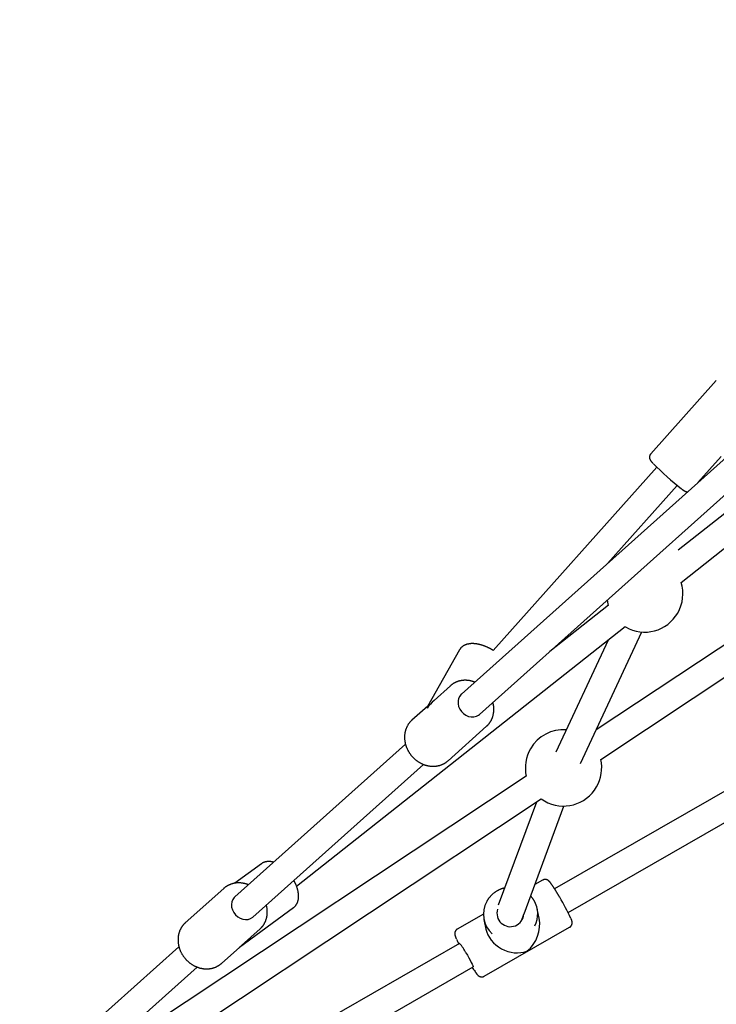
# Model space of a CAD drawing. Extents: x -6 to 6.1, y -4.2 to 4.8.
# Drawn here: x 1.9 to 2.3, y -0.4 to 0.2 of the extents above; entities that cross this region are included whole.
import ezdxf

# ---------------------------------------------------------------- set-up
doc = ezdxf.new("R2010")
doc.units = 0
doc.linetypes.add('DASHED', pattern=[0.01905, 0.0127, -0.00635])
for name, color, linetype in [('EN1176IMPACTAREA', 7, 'Continuous'), ('LAYER01', 7, 'Continuous'), ('LAYER05', 7, 'Continuous')]:
    doc.layers.add(name, color=color, linetype=linetype)

msp = doc.modelspace()

# ---------------------------------------------------------------- linework, layer by layer
at = {"layer": 'EN1176IMPACTAREA', "color": 54, "linetype": 'Continuous'}
msp.add_lwpolyline([(0.17501, 4.60857), (0.53787, 4.60857, -0.068564), (1.01651, 4.54262, -0.265768), (2.48908, 3.58328), (3.04179, 3.16352, -0.507022), (5.1292, 1.88667, -0.162352), (5.38756, 0.97342, -0.563809), (4.10373, -1.24934, -0.140087), (3.31406, -1.48592), (2.69275, -1.84225, -0.93054), (0.19428, -0.04217, -0.053549)], format="xyb", dxfattribs=at)
at = {"layer": 'LAYER01', "color": 7, "linetype": 'Continuous'}
for p, q in [((2.55536, 0.0388), (2.30276, -0.16058)), ((2.30457, -0.17954), (2.56527, 0.02624)), ((2.45743, 0.00703), (2.17509, -0.24533)), ((2.18575, -0.25726), (2.4681, -0.00489)), ((2.60916, -0.03137), (2.25455, -0.26634)), ((2.25722, -0.28376), (2.61799, -0.04471)), ((2.3253, -0.06061), (2.28669, -0.10381)), ((2.31446, -0.12076), (2.32812, -0.10547)), ((2.29033, -0.11174), (2.19391, -0.21964)), ((2.65981, -0.11352), (2.23001, -0.36002)), ((2.23796, -0.3739), (2.66777, -0.1274)), ((2.26116, -0.1684), (2.30226, -0.1224)), ((2.26168, -0.19301), (2.22711, -0.22029)), ((2.07796, -0.35841), (2.27159, -0.20557)), ((2.24526, -0.28623), (2.28145, -0.20873)), ((2.27155, -0.2056), (2.27185, -0.20577)), ((2.26158, -0.21347), (2.23076, -0.27946)), ((2.17394, -0.21928), (2.15512, -0.25259)), ((2.16859, -0.24041), (2.15897, -0.249)), ((2.16859, -0.24041), (2.1687, -0.24031)), ((2.15527, -0.25232), (2.14589, -0.2607)), ((2.16721, -0.28456), (2.18991, -0.26427)), ((2.19006, -0.26413), (2.18991, -0.26427)), ((2.14213, -0.27478), (2.04161, -0.36464)), ((2.05227, -0.37657), (2.15282, -0.28669)), ((2.21333, -0.29365), (1.94927, -0.46863)), ((1.91528, -0.51034), (2.22217, -0.30699)), ((2.22216, -0.307), (2.22402, -0.30819)), ((2.21928, -0.30891), (2.19683, -0.36963)), ((2.21201, -0.37473), (2.23549, -0.31121)), ((2.05726, -0.34521), (2.0416, -0.35669)), ((2.22292, -0.35486), (2.21839, -0.35745)), ((2.0351, -0.35972), (2.0124, -0.38001)), ((2.03492, -0.35988), (2.0351, -0.35972)), ((2.04443, -0.39429), (2.07618, -0.37102)), ((2.18808, -0.37484), (2.17268, -0.38367)), ((2.21047, -0.37888), (2.21193, -0.37494)), ((2.22089, -0.37726), (2.21974, -0.37167)), ((2.18839, -0.37809), (2.18954, -0.38369)), ((2.1886, -0.41143), (2.23884, -0.38262)), ((2.04559, -0.39326), (2.05643, -0.38358)), ((2.17407, -0.3921), (1.78569, -0.61484)), ((2.00868, -0.39407), (1.87667, -0.51206)), ((2.03373, -0.40387), (2.0445, -0.39424)), ((1.77586, -0.63892), (2.18203, -0.40598)), ((1.88733, -0.52399), (2.01932, -0.40602))]:
    msp.add_line(p, q, dxfattribs=at)
for points in [[(2.28672, -0.10383), (2.28666, -0.10389), (2.28661, -0.10395), (2.28655, -0.10401), (2.2865, -0.10407), (2.28645, -0.10413), (2.2864, -0.10419), (2.28635, -0.10426), (2.28631, -0.10433), (2.28626, -0.10441), (2.28622, -0.10448), (2.28619, -0.10456), (2.28615, -0.10465), (2.28612, -0.10473), (2.28609, -0.10482), (2.28606, -0.10491), (2.28603, -0.105), (2.28601, -0.10509), (2.28599, -0.10518), (2.28597, -0.10528), (2.28596, -0.10537), (2.28595, -0.10546), (2.28594, -0.10555), (2.28593, -0.10564), (2.28592, -0.10574), (2.28592, -0.10582), (2.28592, -0.10591), (2.28593, -0.106), (2.28593, -0.10608), (2.28594, -0.10616), (2.28595, -0.10624), (2.28596, -0.10632), (2.28597, -0.1064), (2.28599, -0.10648), (2.28601, -0.10655), (2.28602, -0.10662), (2.28604, -0.10669), (2.28606, -0.10676), (2.28608, -0.10682), (2.28611, -0.10689), (2.28613, -0.10695), (2.28615, -0.10701), (2.28618, -0.10707), (2.2862, -0.10712), (2.28623, -0.10718), (2.28625, -0.10723), (2.28628, -0.10728), (2.2863, -0.10734), (2.28633, -0.10738), (2.28636, -0.10743), (2.28638, -0.10748), (2.28641, -0.10753), (2.28644, -0.10758), (2.28647, -0.10762), (2.2865, -0.10767), (2.28653, -0.10772), (2.28656, -0.10776), (2.2866, -0.10781), (2.28663, -0.10786), (2.28667, -0.10791), (2.28671, -0.10796), (2.28675, -0.10802), (2.28679, -0.10807), (2.28684, -0.10813), (2.28688, -0.10819), (2.28693, -0.10824), (2.28698, -0.10831), (2.28703, -0.10837), (2.28709, -0.10844), (2.28715, -0.1085), (2.28721, -0.10858), (2.28728, -0.10865), (2.28735, -0.10873), (2.28742, -0.10881), (2.2875, -0.1089), (2.28759, -0.10899), (2.28767, -0.10908), (2.28776, -0.10918), (2.28785, -0.10927), (2.28794, -0.10937), (2.28803, -0.10947)], [(2.30498, -0.12458), (2.30502, -0.12461), (2.30507, -0.12465), (2.30511, -0.12468), (2.30516, -0.12472), (2.30521, -0.12476), (2.30526, -0.12479), (2.30531, -0.12483), (2.30537, -0.12487), (2.30542, -0.12492), (2.30548, -0.12496), (2.30555, -0.125), (2.30561, -0.12505), (2.30568, -0.1251), (2.30575, -0.12514), (2.30582, -0.12519), (2.30589, -0.12524), (2.30596, -0.12529), (2.30603, -0.12533), (2.3061, -0.12538), (2.30617, -0.12543), (2.30624, -0.12547), (2.30631, -0.12552), (2.30638, -0.12556), (2.30645, -0.1256), (2.30653, -0.12564), (2.3066, -0.12568), (2.30667, -0.12572), (2.30674, -0.12575), (2.30681, -0.12579), (2.30688, -0.12582), (2.30695, -0.12585), (2.30702, -0.12588), (2.30709, -0.12591), (2.30715, -0.12593), (2.30722, -0.12595), (2.30728, -0.12598), (2.30735, -0.126), (2.30741, -0.12602), (2.30747, -0.12604), (2.30754, -0.12605), (2.3076, -0.12607), (2.30766, -0.12608), (2.30773, -0.1261), (2.30779, -0.12611), (2.30785, -0.12612), (2.30791, -0.12613), (2.30797, -0.12613), (2.30803, -0.12614), (2.30809, -0.12614), (2.30814, -0.12614), (2.3082, -0.12614), (2.30825, -0.12614), (2.30831, -0.12613), (2.30836, -0.12613), (2.30841, -0.12612), (2.30847, -0.12611)], [(2.26092, -0.19007), (2.26137, -0.19211), (2.26164, -0.19304)], [(2.19391, -0.21964), (2.19381, -0.21958), (2.19371, -0.21951), (2.19361, -0.21945), (2.1935, -0.21938), (2.19339, -0.21931), (2.19328, -0.21924), (2.19316, -0.21916), (2.19302, -0.21909), (2.19288, -0.219), (2.19273, -0.21892), (2.19257, -0.21883), (2.1924, -0.21873), (2.19223, -0.21863), (2.19204, -0.21853), (2.19184, -0.21843), (2.19163, -0.21832), (2.19141, -0.21821), (2.19119, -0.2181), (2.19096, -0.21799), (2.19072, -0.21787), (2.19047, -0.21776), (2.19022, -0.21765), (2.18997, -0.21753), (2.18972, -0.21743), (2.18947, -0.21732), (2.18921, -0.21721), (2.18896, -0.21711), (2.1887, -0.21702), (2.18844, -0.21692), (2.18819, -0.21683), (2.18793, -0.21674), (2.18768, -0.21665), (2.18742, -0.21657), (2.18716, -0.21649), (2.18691, -0.21641), (2.18665, -0.21634), (2.1864, -0.21627), (2.18614, -0.2162), (2.18588, -0.21614), (2.18563, -0.21608), (2.18537, -0.21602), (2.18512, -0.21596), (2.18487, -0.21591), (2.18461, -0.21587), (2.18436, -0.21582), (2.18411, -0.21578), (2.18386, -0.21574), (2.18361, -0.21571), (2.18336, -0.21568), (2.18311, -0.21566), (2.18286, -0.21563), (2.18261, -0.21561), (2.18237, -0.2156), (2.18213, -0.21559), (2.18188, -0.21558), (2.18164, -0.21558), (2.18141, -0.21558), (2.18117, -0.21558), (2.18094, -0.21559), (2.18071, -0.2156), (2.18049, -0.21562), (2.18026, -0.21564), (2.18004, -0.21566), (2.17982, -0.21569), (2.17961, -0.21572), (2.17939, -0.21576), (2.17919, -0.2158), (2.17898, -0.21584), (2.17878, -0.21589), (2.17858, -0.21594), (2.17838, -0.21599), (2.17819, -0.21604), (2.178, -0.2161), (2.17782, -0.21617), (2.17763, -0.21623), (2.17745, -0.2163), (2.17728, -0.21637), (2.17711, -0.21645), (2.17694, -0.21653), (2.17678, -0.21661), (2.17661, -0.2167), (2.17646, -0.21679), (2.1763, -0.21688), (2.17615, -0.21697), (2.176, -0.21707), (2.17586, -0.21717), (2.17572, -0.21727), (2.17558, -0.21737), (2.17545, -0.21748), (2.17532, -0.21759), (2.17519, -0.2177), (2.17507, -0.21781), (2.17495, -0.21793), (2.17484, -0.21804), (2.17473, -0.21816), (2.17463, -0.21828), (2.17453, -0.21841), (2.17444, -0.21853), (2.17435, -0.21866), (2.17427, -0.21879), (2.17419, -0.21892), (2.17411, -0.21905), (2.17403, -0.21918), (2.17395, -0.21931)], [(2.18298, -0.23827), (2.18276, -0.23819), (2.18254, -0.23811), (2.18231, -0.23802), (2.18208, -0.23794), (2.18186, -0.23787), (2.18163, -0.23779), (2.18139, -0.23772), (2.18116, -0.23765), (2.18092, -0.23759), (2.18068, -0.23753), (2.18044, -0.23748), (2.18019, -0.23743), (2.17994, -0.23738), (2.17969, -0.23734), (2.17943, -0.23731), (2.17918, -0.23727), (2.17892, -0.23725), (2.17866, -0.23722), (2.17839, -0.2372), (2.17813, -0.23718), (2.17787, -0.23717), (2.1776, -0.23716), (2.17734, -0.23716), (2.17707, -0.23716), (2.17681, -0.23717), (2.17655, -0.23718), (2.17628, -0.2372), (2.17602, -0.23722), (2.17576, -0.23725), (2.1755, -0.23728), (2.17525, -0.23732), (2.17499, -0.23736), (2.17473, -0.23741), (2.17448, -0.23746), (2.17423, -0.23751), (2.17398, -0.23757), (2.17373, -0.23764), (2.17348, -0.23771), (2.17324, -0.23778), (2.17299, -0.23786), (2.17275, -0.23794), (2.17252, -0.23803), (2.17228, -0.23812), (2.17205, -0.23822), (2.17183, -0.23832), (2.17161, -0.23842), (2.17139, -0.23852), (2.17118, -0.23862), (2.17098, -0.23873), (2.17078, -0.23883), (2.1706, -0.23893), (2.17042, -0.23904), (2.17024, -0.23915), (2.17007, -0.23925), (2.16991, -0.23936), (2.16976, -0.23947), (2.16962, -0.23957), (2.16948, -0.23968), (2.16935, -0.23979), (2.16922, -0.2399), (2.1691, -0.24), (2.16897, -0.24011), (2.16886, -0.24022), (2.16874, -0.24033)], [(2.17509, -0.24533), (2.17504, -0.24537), (2.17409, -0.2465), (2.17343, -0.24785), (2.1731, -0.24936), (2.17311, -0.25097), (2.17346, -0.25258), (2.17414, -0.25414), (2.17512, -0.25556), (2.17634, -0.25679), (2.17775, -0.25775), (2.17929, -0.25842), (2.18088, -0.25875), (2.18245, -0.25873), (2.18392, -0.25837), (2.18523, -0.25767), (2.18575, -0.25726)], [(2.19006, -0.26411), (2.19014, -0.26404), (2.19022, -0.26398), (2.1903, -0.26391), (2.19039, -0.26384), (2.19047, -0.26376), (2.19056, -0.26368), (2.19065, -0.26359), (2.19074, -0.2635), (2.19084, -0.26339), (2.19094, -0.26328), (2.19105, -0.26315), (2.19116, -0.26302), (2.19127, -0.26288), (2.19138, -0.26273), (2.1915, -0.26257), (2.19162, -0.2624), (2.19175, -0.26222), (2.19188, -0.26204), (2.192, -0.26184), (2.19213, -0.26164), (2.19226, -0.26144), (2.19239, -0.26123), (2.19251, -0.26101), (2.19263, -0.26079), (2.19275, -0.26057), (2.19286, -0.26035), (2.19297, -0.26012), (2.19307, -0.25989), (2.19317, -0.25966), (2.19326, -0.25943), (2.19335, -0.25919), (2.19343, -0.25895), (2.19352, -0.25871), (2.19359, -0.25847), (2.19366, -0.25823), (2.19373, -0.25798), (2.1938, -0.25774), (2.19386, -0.25749), (2.19391, -0.25724), (2.19396, -0.25698), (2.19401, -0.25673), (2.19405, -0.25648), (2.19408, -0.25622), (2.19412, -0.25596), (2.19414, -0.25571), (2.19417, -0.25545), (2.19418, -0.25519), (2.1942, -0.25492), (2.19421, -0.25466), (2.19421, -0.2544), (2.19421, -0.25414), (2.1942, -0.25388), (2.1942, -0.25363), (2.19418, -0.25338), (2.19417, -0.25314), (2.19415, -0.2529), (2.19413, -0.25267), (2.19411, -0.25246), (2.19409, -0.25224), (2.19407, -0.25204), (2.19404, -0.25185), (2.19401, -0.25166), (2.19398, -0.25149), (2.19395, -0.25132), (2.19391, -0.25116), (2.19388, -0.25101), (2.19384, -0.25086), (2.1938, -0.25072), (2.19376, -0.25059), (2.19372, -0.25046), (2.19369, -0.25033), (2.19364, -0.2502)], [(2.14604, -0.26062), (2.14591, -0.26073), (2.14578, -0.26084), (2.14564, -0.26095), (2.14551, -0.26107), (2.14538, -0.26119), (2.14525, -0.26131), (2.14512, -0.26144), (2.14499, -0.26157), (2.14486, -0.26171), (2.14473, -0.26186), (2.1446, -0.26202), (2.14447, -0.26218), (2.14434, -0.26235), (2.14421, -0.26252), (2.14408, -0.2627), (2.14395, -0.26289), (2.14382, -0.26308), (2.14369, -0.26328), (2.14356, -0.26348), (2.14344, -0.26369), (2.14332, -0.2639), (2.1432, -0.26412), (2.14308, -0.26434), (2.14297, -0.26457), (2.14286, -0.26479), (2.14276, -0.26502), (2.14266, -0.26525), (2.14256, -0.26548), (2.14247, -0.26572), (2.14238, -0.26596), (2.1423, -0.2662), (2.14222, -0.26644), (2.14215, -0.26668), (2.14208, -0.26693), (2.14202, -0.26717), (2.14196, -0.26742), (2.1419, -0.26767), (2.14185, -0.26792), (2.1418, -0.26817), (2.14176, -0.26843), (2.14172, -0.26868), (2.14169, -0.26894), (2.14166, -0.2692), (2.14164, -0.26946), (2.14162, -0.26972), (2.1416, -0.26998), (2.14159, -0.27024), (2.14159, -0.2705), (2.14159, -0.27077), (2.14159, -0.27103), (2.1416, -0.2713), (2.14161, -0.27156), (2.14163, -0.27183), (2.14165, -0.27209), (2.14168, -0.27236), (2.14171, -0.27262), (2.14174, -0.27289), (2.14178, -0.27316), (2.14183, -0.27342), (2.14188, -0.27369), (2.14193, -0.27395), (2.14199, -0.27422), (2.14205, -0.27448), (2.14212, -0.27475), (2.14219, -0.27501), (2.14227, -0.27528), (2.14235, -0.27554), (2.14244, -0.2758), (2.14253, -0.27606), (2.14262, -0.27632), (2.14272, -0.27658), (2.14282, -0.27683), (2.14293, -0.27709), (2.14304, -0.27735), (2.14315, -0.2776), (2.14327, -0.27785), (2.1434, -0.2781), (2.14353, -0.27835), (2.14366, -0.2786), (2.14379, -0.27884), (2.14393, -0.27908), (2.14408, -0.27933), (2.14423, -0.27956), (2.14438, -0.2798), (2.14453, -0.28004), (2.14469, -0.28027), (2.14486, -0.2805), (2.14502, -0.28073), (2.14519, -0.28095), (2.14537, -0.28118), (2.14554, -0.2814), (2.14572, -0.28161), (2.14591, -0.28183), (2.1461, -0.28204), (2.14629, -0.28225), (2.14648, -0.28246), (2.14668, -0.28266), (2.14688, -0.28286), (2.14708, -0.28306), (2.14729, -0.28325), (2.1475, -0.28344), (2.14771, -0.28363), (2.14793, -0.28381), (2.14814, -0.28399), (2.14836, -0.28417), (2.14859, -0.28434), (2.14881, -0.28451), (2.14904, -0.28468), (2.14927, -0.28484), (2.1495, -0.285), (2.14974, -0.28515), (2.14998, -0.2853), (2.15022, -0.28545), (2.15046, -0.28559), (2.1507, -0.28573), (2.15095, -0.28586), (2.15119, -0.28599), (2.15144, -0.28612), (2.15169, -0.28624), (2.15195, -0.28636), (2.1522, -0.28647), (2.15245, -0.28658), (2.15271, -0.28668), (2.15297, -0.28678), (2.15323, -0.28688), (2.15349, -0.28697), (2.15375, -0.28706), (2.15401, -0.28714), (2.15427, -0.28722), (2.15454, -0.28729), (2.1548, -0.28736), (2.15507, -0.28742), (2.15533, -0.28748), (2.1556, -0.28753), (2.15587, -0.28758), (2.15613, -0.28763), (2.1564, -0.28767), (2.15667, -0.2877), (2.15693, -0.28773), (2.1572, -0.28776), (2.15747, -0.28778), (2.15773, -0.28779), (2.158, -0.2878), (2.15826, -0.28781), (2.15853, -0.28781), (2.15879, -0.2878), (2.15906, -0.2878), (2.15932, -0.28778), (2.15958, -0.28776), (2.15984, -0.28774), (2.1601, -0.28771), (2.16036, -0.28768), (2.16062, -0.28764), (2.16087, -0.2876), (2.16113, -0.28755), (2.16138, -0.2875), (2.16163, -0.28744), (2.16188, -0.28738), (2.16213, -0.28732), (2.16238, -0.28725), (2.16262, -0.28717), (2.16286, -0.28709), (2.1631, -0.287), (2.16334, -0.28692), (2.16357, -0.28682), (2.1638, -0.28673), (2.16403, -0.28663), (2.16425, -0.28653), (2.16447, -0.28642), (2.16468, -0.28632), (2.16489, -0.28621), (2.16509, -0.2861), (2.16529, -0.28598), (2.16548, -0.28586), (2.16567, -0.28574), (2.16585, -0.28562), (2.16603, -0.28549), (2.1662, -0.28536), (2.16637, -0.28523), (2.16654, -0.2851), (2.1667, -0.28496), (2.16686, -0.28483), (2.16702, -0.28469), (2.16718, -0.28455)], [(2.06431, -0.34435), (2.06416, -0.3443), (2.06401, -0.34426), (2.06386, -0.34421), (2.06371, -0.34417), (2.06356, -0.34413), (2.06341, -0.34409), (2.06325, -0.34405), (2.0631, -0.34402), (2.06294, -0.34399), (2.06277, -0.34397), (2.06261, -0.34394), (2.06244, -0.34393), (2.06227, -0.34391), (2.0621, -0.3439), (2.06192, -0.34389), (2.06175, -0.34389), (2.06157, -0.34389), (2.06139, -0.34389), (2.0612, -0.34389), (2.06102, -0.3439), (2.06084, -0.34392), (2.06065, -0.34393), (2.06047, -0.34395), (2.06029, -0.34398), (2.0601, -0.34401), (2.05993, -0.34405), (2.05975, -0.34409), (2.05957, -0.34413), (2.0594, -0.34417), (2.05924, -0.34422), (2.05908, -0.34427), (2.05892, -0.34432), (2.05878, -0.34437), (2.05863, -0.34443), (2.0585, -0.34448), (2.05837, -0.34453), (2.05825, -0.34459), (2.05813, -0.34464), (2.05802, -0.3447), (2.05792, -0.34476), (2.05783, -0.34481), (2.05774, -0.34487), (2.05766, -0.34493), (2.05758, -0.34499), (2.05751, -0.34504), (2.05744, -0.3451), (2.05737, -0.34516), (2.0573, -0.34522)], [(2.04949, -0.35759), (2.04936, -0.35753), (2.04922, -0.35747), (2.04908, -0.35741), (2.04894, -0.35735), (2.04879, -0.3573), (2.04864, -0.35724), (2.04848, -0.35718), (2.04832, -0.35713), (2.04814, -0.35707), (2.04796, -0.35702), (2.04777, -0.35697), (2.04757, -0.35692), (2.04736, -0.35687), (2.04714, -0.35683), (2.04692, -0.35678), (2.04669, -0.35674), (2.04645, -0.3567), (2.0462, -0.35666), (2.04595, -0.35662), (2.04569, -0.35659), (2.04543, -0.35656), (2.04517, -0.35653), (2.04491, -0.35651), (2.04464, -0.35649), (2.04437, -0.35648), (2.04411, -0.35647), (2.04384, -0.35647), (2.04358, -0.35647), (2.04331, -0.35648), (2.04305, -0.35649), (2.04279, -0.35651), (2.04253, -0.35653), (2.04227, -0.35656), (2.04201, -0.35659), (2.04175, -0.35663), (2.0415, -0.35667), (2.04124, -0.35672), (2.04099, -0.35677), (2.04073, -0.35682), (2.04048, -0.35688), (2.04024, -0.35695), (2.03999, -0.35702), (2.03974, -0.35709), (2.0395, -0.35717), (2.03926, -0.35726), (2.03902, -0.35734), (2.03878, -0.35744), (2.03855, -0.35753), (2.03832, -0.35764), (2.03809, -0.35774), (2.03787, -0.35785), (2.03765, -0.35796), (2.03744, -0.35808), (2.03723, -0.35819), (2.03703, -0.3583), (2.03684, -0.35841), (2.03666, -0.35852), (2.03649, -0.35863), (2.03633, -0.35874), (2.03617, -0.35884), (2.03602, -0.35894), (2.03589, -0.35904), (2.03576, -0.35914), (2.03564, -0.35923), (2.03553, -0.35932), (2.03543, -0.35941), (2.03534, -0.3595), (2.03525, -0.35958), (2.03516, -0.35967), (2.03508, -0.35975), (2.035, -0.35983), (2.03493, -0.35991)], [(2.07618, -0.37098), (2.07626, -0.37093), (2.07634, -0.37088), (2.07642, -0.37083), (2.0765, -0.37078), (2.07658, -0.37072), (2.07666, -0.37066), (2.07674, -0.37059), (2.07682, -0.37052), (2.07691, -0.37044), (2.07699, -0.37035), (2.07708, -0.37026), (2.07717, -0.37016), (2.07726, -0.37005), (2.07735, -0.36994), (2.07744, -0.36982), (2.07754, -0.36969), (2.07763, -0.36956), (2.07773, -0.36943), (2.07782, -0.36928), (2.07791, -0.36914), (2.078, -0.36899), (2.07809, -0.36883), (2.07818, -0.36867), (2.07826, -0.36851), (2.07834, -0.36835), (2.07842, -0.36818), (2.07849, -0.36801), (2.07856, -0.36783), (2.07863, -0.36766), (2.07869, -0.36748), (2.07874, -0.3673), (2.0788, -0.36712), (2.07885, -0.36693), (2.07889, -0.36674), (2.07894, -0.36655), (2.07898, -0.36636), (2.07901, -0.36616), (2.07904, -0.36596), (2.07907, -0.36576), (2.0791, -0.36556), (2.07912, -0.36536), (2.07913, -0.36515), (2.07915, -0.36494), (2.07916, -0.36472), (2.07916, -0.36451), (2.07916, -0.36429), (2.07916, -0.36407), (2.07915, -0.36385), (2.07914, -0.36363), (2.07913, -0.3634), (2.07911, -0.36317), (2.07909, -0.36294), (2.07906, -0.36271), (2.07903, -0.36248), (2.079, -0.36224), (2.07896, -0.36201), (2.07892, -0.36177), (2.07888, -0.36153), (2.07883, -0.36129), (2.07877, -0.36105), (2.07872, -0.3608), (2.07866, -0.36056), (2.07859, -0.36031), (2.07852, -0.36007), (2.07845, -0.35982), (2.07838, -0.35958), (2.0783, -0.35933), (2.07821, -0.35909), (2.07813, -0.35885), (2.07805, -0.35861), (2.07796, -0.35837), (2.07787, -0.35814), (2.07778, -0.35791), (2.07769, -0.35769), (2.0776, -0.35747), (2.07751, -0.35726), (2.07741, -0.35705), (2.07732, -0.35684), (2.07723, -0.35665), (2.07713, -0.35645), (2.07704, -0.35626), (2.07694, -0.35608), (2.07684, -0.3559), (2.07675, -0.35572), (2.07665, -0.35555), (2.07655, -0.35538), (2.07645, -0.35521), (2.07636, -0.35504)], [(2.23299, -0.36494), (2.23282, -0.36464), (2.23273, -0.36449), (2.23264, -0.36434), (2.23255, -0.36418), (2.23246, -0.36403), (2.23237, -0.36387), (2.23227, -0.36371), (2.23217, -0.36355), (2.23207, -0.36338), (2.23197, -0.36321), (2.23187, -0.36304), (2.23176, -0.36286), (2.23165, -0.36268), (2.23154, -0.3625), (2.23143, -0.36231), (2.23132, -0.36213), (2.2312, -0.36194), (2.23109, -0.36175), (2.23097, -0.36156), (2.23085, -0.36137), (2.23073, -0.36117), (2.23062, -0.36099), (2.2305, -0.3608), (2.23038, -0.36061), (2.23027, -0.36043), (2.23016, -0.36025), (2.23004, -0.36007), (2.22993, -0.3599), (2.22982, -0.35972), (2.22971, -0.35955), (2.22961, -0.35938), (2.2295, -0.35922), (2.22939, -0.35906), (2.22929, -0.3589), (2.22919, -0.35874), (2.22909, -0.35859), (2.22899, -0.35844), (2.22889, -0.35829), (2.22879, -0.35814), (2.2287, -0.358), (2.2286, -0.35786), (2.22851, -0.35772), (2.22842, -0.35759), (2.22833, -0.35746), (2.22824, -0.35733), (2.22815, -0.35721), (2.22807, -0.35709), (2.22798, -0.35697), (2.2279, -0.35685), (2.22781, -0.35674), (2.22773, -0.35663), (2.22765, -0.35652), (2.22758, -0.35642), (2.2275, -0.35632), (2.22743, -0.35623), (2.22736, -0.35614), (2.2273, -0.35606), (2.22724, -0.35598), (2.22717, -0.35591), (2.22711, -0.35584), (2.22705, -0.35577), (2.22699, -0.3557), (2.22693, -0.35564), (2.22687, -0.35557), (2.22681, -0.35551), (2.22675, -0.35545), (2.22668, -0.35539), (2.22662, -0.35534), (2.22655, -0.35528), (2.22649, -0.35523), (2.22643, -0.35518), (2.22636, -0.35513), (2.2263, -0.35508), (2.22624, -0.35503), (2.22617, -0.35499), (2.22611, -0.35495), (2.22604, -0.35491), (2.22597, -0.35487), (2.2259, -0.35483), (2.22583, -0.35479), (2.22576, -0.35475), (2.22568, -0.35472), (2.2256, -0.35468), (2.22551, -0.35465), (2.22543, -0.35462), (2.22534, -0.35459), (2.22525, -0.35457), (2.22516, -0.35454), (2.22506, -0.35452), (2.22497, -0.3545), (2.22487, -0.35449), (2.22477, -0.35448), (2.22467, -0.35447), (2.22457, -0.35446), (2.22447, -0.35445), (2.22436, -0.35445), (2.22426, -0.35446), (2.22416, -0.35446), (2.22406, -0.35447), (2.22396, -0.35449), (2.22386, -0.3545), (2.22376, -0.35453), (2.22366, -0.35455), (2.22356, -0.35458), (2.22347, -0.35462), (2.22338, -0.35466), (2.22329, -0.3547), (2.2232, -0.35474), (2.22311, -0.35478), (2.22302, -0.35483), (2.22293, -0.35488)], [(2.04161, -0.36464), (2.04122, -0.36502), (2.04036, -0.36622), (2.0398, -0.36763), (2.03958, -0.36918), (2.0397, -0.3708), (2.04016, -0.3724), (2.04094, -0.37392), (2.042, -0.37529), (2.04329, -0.37644), (2.04475, -0.37731), (2.04631, -0.37787), (2.0479, -0.37809), (2.04945, -0.37796), (2.05088, -0.37749), (2.05212, -0.37669), (2.05227, -0.37657)], [(2.20057, -0.35952), (2.20037, -0.35956), (2.20018, -0.35961), (2.19998, -0.35965), (2.19978, -0.3597), (2.19958, -0.35975), (2.19938, -0.3598), (2.19917, -0.35986), (2.19897, -0.35992), (2.19875, -0.35999), (2.19854, -0.36007), (2.19832, -0.36015), (2.1981, -0.36024), (2.19787, -0.36034), (2.19765, -0.36044), (2.19742, -0.36054), (2.19718, -0.36065), (2.19695, -0.36077), (2.19671, -0.36089), (2.19647, -0.36102), (2.19623, -0.36115), (2.19599, -0.36129), (2.19575, -0.36143), (2.19551, -0.36158), (2.19527, -0.36173), (2.19504, -0.36189), (2.19481, -0.36205), (2.19458, -0.36221), (2.19435, -0.36238), (2.19413, -0.36255), (2.19391, -0.36273), (2.1937, -0.36291), (2.19348, -0.36309), (2.19328, -0.36328), (2.19307, -0.36347), (2.19287, -0.36366), (2.19267, -0.36385), (2.19248, -0.36405), (2.1923, -0.36424), (2.19212, -0.36444), (2.19195, -0.36463), (2.19178, -0.36482), (2.19162, -0.36501), (2.19147, -0.36519), (2.19133, -0.36537), (2.19119, -0.36555), (2.19106, -0.36573), (2.19094, -0.3659), (2.19082, -0.36607), (2.19072, -0.36624), (2.19061, -0.3664), (2.19052, -0.36656), (2.19043, -0.36672), (2.19034, -0.36688), (2.19026, -0.36704), (2.19017, -0.3672), (2.19009, -0.36735)], [(2.21791, -0.3669), (2.21781, -0.36674), (2.21771, -0.36657), (2.2176, -0.36641), (2.2175, -0.36624), (2.21739, -0.36607), (2.21727, -0.3659), (2.21716, -0.36574), (2.21703, -0.36557), (2.2169, -0.3654), (2.21677, -0.36523), (2.21663, -0.36506), (2.21649, -0.36489), (2.21634, -0.36472), (2.2162, -0.36455), (2.21605, -0.36437), (2.2159, -0.3642)], [(2.05637, -0.38359), (2.05653, -0.38345), (2.05668, -0.38331), (2.05683, -0.38317), (2.05699, -0.38302), (2.05714, -0.38287), (2.05729, -0.38272), (2.05743, -0.38257), (2.05758, -0.38241), (2.05772, -0.38224), (2.05786, -0.38207), (2.058, -0.3819), (2.05814, -0.38171), (2.05827, -0.38153), (2.05841, -0.38133), (2.05854, -0.38114), (2.05866, -0.38094), (2.05879, -0.38073), (2.05891, -0.38052), (2.05903, -0.38031), (2.05915, -0.38009), (2.05927, -0.37987), (2.05938, -0.37965), (2.05948, -0.37942), (2.05959, -0.37919), (2.05968, -0.37896), (2.05978, -0.37873), (2.05987, -0.37849), (2.05995, -0.37826), (2.06003, -0.37802), (2.06011, -0.37777), (2.06018, -0.37753), (2.06025, -0.37728), (2.06031, -0.37704), (2.06037, -0.37679), (2.06043, -0.37654), (2.06048, -0.37629), (2.06052, -0.37603), (2.06056, -0.37578), (2.0606, -0.37552), (2.06063, -0.37526), (2.06066, -0.37501), (2.06068, -0.37475), (2.0607, -0.37449), (2.06071, -0.37423), (2.06072, -0.37397), (2.06073, -0.37371), (2.06073, -0.37346), (2.06072, -0.37321), (2.06072, -0.37295), (2.06071, -0.37271), (2.06069, -0.37246), (2.06067, -0.37222), (2.06065, -0.37198), (2.06062, -0.37174), (2.06059, -0.37151), (2.06056, -0.37127), (2.06052, -0.37105), (2.06047, -0.37082), (2.06043, -0.3706), (2.06038, -0.37038), (2.06032, -0.37016), (2.06027, -0.36995), (2.06021, -0.36973), (2.06016, -0.36952)], [(2.01264, -0.37982), (2.01256, -0.37988), (2.01248, -0.37994), (2.0124, -0.38001), (2.01231, -0.38007), (2.01222, -0.38014), (2.01214, -0.38022), (2.01204, -0.3803), (2.01195, -0.3804), (2.01185, -0.3805), (2.01174, -0.38061), (2.01163, -0.38072), (2.01152, -0.38085), (2.0114, -0.38099), (2.01128, -0.38113), (2.01115, -0.38129), (2.01103, -0.38145), (2.01089, -0.38162), (2.01076, -0.3818), (2.01062, -0.38199), (2.01049, -0.38218), (2.01035, -0.38238), (2.01021, -0.38258), (2.01008, -0.38279), (2.00995, -0.383), (2.00983, -0.38322), (2.00971, -0.38344), (2.00959, -0.38366), (2.00948, -0.38388), (2.00937, -0.38411), (2.00927, -0.38434), (2.00917, -0.38457), (2.00907, -0.3848), (2.00898, -0.38504), (2.0089, -0.38528), (2.00881, -0.38551), (2.00874, -0.38576), (2.00866, -0.386), (2.00859, -0.38624), (2.00853, -0.38649), (2.00847, -0.38674), (2.00841, -0.38699), (2.00836, -0.38724), (2.00832, -0.38749), (2.00827, -0.38775), (2.00824, -0.388), (2.0082, -0.38826), (2.00818, -0.38852), (2.00815, -0.38878), (2.00813, -0.38904), (2.00812, -0.3893), (2.00811, -0.38956), (2.0081, -0.38982), (2.0081, -0.39009), (2.00811, -0.39035), (2.00811, -0.39062), (2.00813, -0.39088), (2.00814, -0.39115), (2.00817, -0.39141), (2.00819, -0.39168), (2.00822, -0.39194), (2.00826, -0.39221), (2.0083, -0.39248), (2.00835, -0.39274), (2.0084, -0.39301), (2.00845, -0.39327), (2.00851, -0.39354), (2.00857, -0.3938), (2.00864, -0.39407), (2.00871, -0.39433), (2.00879, -0.39459), (2.00887, -0.39486), (2.00895, -0.39512), (2.00904, -0.39538), (2.00914, -0.39564), (2.00924, -0.3959), (2.00934, -0.39615), (2.00945, -0.39641), (2.00956, -0.39666), (2.00967, -0.39692), (2.00979, -0.39717), (2.00992, -0.39742), (2.01005, -0.39767), (2.01018, -0.39791), (2.01031, -0.39816), (2.01045, -0.3984), (2.0106, -0.39864), (2.01075, -0.39888), (2.0109, -0.39912), (2.01105, -0.39936), (2.01121, -0.39959), (2.01138, -0.39982), (2.01154, -0.40005), (2.01171, -0.40027), (2.01189, -0.40049), (2.01206, -0.40071), (2.01225, -0.40093), (2.01243, -0.40115), (2.01262, -0.40136), (2.01281, -0.40157), (2.013, -0.40177), (2.0132, -0.40198), (2.0134, -0.40218), (2.0136, -0.40237), (2.01381, -0.40257), (2.01402, -0.40276), (2.01423, -0.40294), (2.01445, -0.40313), (2.01467, -0.40331), (2.01489, -0.40348), (2.01511, -0.40366), (2.01534, -0.40383), (2.01556, -0.40399), (2.01579, -0.40415), (2.01603, -0.40431), (2.01626, -0.40447), (2.0165, -0.40462), (2.01674, -0.40476), (2.01698, -0.4049), (2.01723, -0.40504), (2.01747, -0.40518), (2.01772, -0.40531), (2.01797, -0.40543), (2.01822, -0.40555), (2.01847, -0.40567), (2.01872, -0.40578), (2.01898, -0.40589), (2.01924, -0.406), (2.01949, -0.4061), (2.01975, -0.40619), (2.02001, -0.40628), (2.02027, -0.40637), (2.02054, -0.40645), (2.0208, -0.40653), (2.02106, -0.4066), (2.02133, -0.40667), (2.02159, -0.40673), (2.02186, -0.40679), (2.02212, -0.40684), (2.02239, -0.40689), (2.02266, -0.40694), (2.02292, -0.40698), (2.02319, -0.40701), (2.02346, -0.40704), (2.02372, -0.40707), (2.02399, -0.40709), (2.02426, -0.4071), (2.02452, -0.40711), (2.02479, -0.40712), (2.02505, -0.40712), (2.02532, -0.40711), (2.02558, -0.40711), (2.02584, -0.40709), (2.02611, -0.40707), (2.02637, -0.40705), (2.02663, -0.40702), (2.02688, -0.40699), (2.02714, -0.40695), (2.0274, -0.40691), (2.02765, -0.40686), (2.02791, -0.40681), (2.02816, -0.40675), (2.02841, -0.40669), (2.02866, -0.40662), (2.0289, -0.40655), (2.02915, -0.40648), (2.02939, -0.4064), (2.02963, -0.40631), (2.02987, -0.40622), (2.0301, -0.40613), (2.03033, -0.40603), (2.03056, -0.40593), (2.03078, -0.40582), (2.031, -0.40572), (2.03121, -0.40561), (2.03141, -0.40551), (2.0316, -0.4054), (2.03179, -0.4053), (2.03196, -0.4052), (2.03213, -0.4051), (2.03229, -0.405), (2.03244, -0.40491), (2.03257, -0.40482), (2.0327, -0.40473), (2.03282, -0.40464), (2.03293, -0.40456), (2.03303, -0.40448), (2.03313, -0.4044), (2.03321, -0.40432), (2.0333, -0.40424), (2.03338, -0.40417), (2.03345, -0.40409), (2.03353, -0.40402)], [(2.23881, -0.38262), (2.23886, -0.3826), (2.2389, -0.38258), (2.23895, -0.38256), (2.23899, -0.38254), (2.23904, -0.38252), (2.23908, -0.38249), (2.23913, -0.38246), (2.23918, -0.38242), (2.23924, -0.38238), (2.23929, -0.38234), (2.23934, -0.38229), (2.2394, -0.38223), (2.23946, -0.38217), (2.23951, -0.38211), (2.23957, -0.38204), (2.23963, -0.38197), (2.23969, -0.3819), (2.23974, -0.38182), (2.2398, -0.38174), (2.23985, -0.38166), (2.23991, -0.38158), (2.23996, -0.38149), (2.24001, -0.38141), (2.24005, -0.38132), (2.24009, -0.38124), (2.24013, -0.38115), (2.24017, -0.38107), (2.2402, -0.38098), (2.24023, -0.3809), (2.24025, -0.38081), (2.24027, -0.38073), (2.24029, -0.38065), (2.24031, -0.38057), (2.24033, -0.38049), (2.24034, -0.38041), (2.24035, -0.38033), (2.24036, -0.38025), (2.24036, -0.38018), (2.24037, -0.38011), (2.24037, -0.38003), (2.24037, -0.37996), (2.24037, -0.37989), (2.24037, -0.37983), (2.24037, -0.37976), (2.24037, -0.3797), (2.24036, -0.37963), (2.24036, -0.37957), (2.24035, -0.37951), (2.24034, -0.37945), (2.24033, -0.37939), (2.24032, -0.37933), (2.24031, -0.37927), (2.2403, -0.37921), (2.24029, -0.37915), (2.24028, -0.3791), (2.24026, -0.37904), (2.24025, -0.37898), (2.24023, -0.37892), (2.24022, -0.37885), (2.2402, -0.37879), (2.24018, -0.37873), (2.24016, -0.37867), (2.24014, -0.37861), (2.24013, -0.37855), (2.24011, -0.3785), (2.24009, -0.37844), (2.24007, -0.37838), (2.24005, -0.37833), (2.24003, -0.37827), (2.24001, -0.37821), (2.23999, -0.37816), (2.23996, -0.3781), (2.23994, -0.37804), (2.23992, -0.37798), (2.23989, -0.37792), (2.23986, -0.37786), (2.23984, -0.3778), (2.23981, -0.37774), (2.23978, -0.37768), (2.23976, -0.37761)], [(2.17271, -0.38368), (2.17266, -0.3837), (2.17261, -0.38373), (2.17255, -0.38375), (2.1725, -0.38378), (2.17245, -0.38381), (2.1724, -0.38384), (2.17234, -0.38387), (2.17229, -0.38391), (2.17223, -0.38396), (2.17218, -0.384), (2.17212, -0.38406), (2.17206, -0.38412), (2.172, -0.38418), (2.17195, -0.38424), (2.17189, -0.38431), (2.17183, -0.38438), (2.17178, -0.38446), (2.17172, -0.38454), (2.17167, -0.38462), (2.17162, -0.3847), (2.17157, -0.38478), (2.17152, -0.38487), (2.17147, -0.38495), (2.17143, -0.38504), (2.17139, -0.38513), (2.17136, -0.38521), (2.17133, -0.3853), (2.1713, -0.38538), (2.17127, -0.38546), (2.17125, -0.38555), (2.17123, -0.38563), (2.17121, -0.38571), (2.1712, -0.38579), (2.17118, -0.38587), (2.17117, -0.38595), (2.17116, -0.38602), (2.17116, -0.3861), (2.17115, -0.38617), (2.17115, -0.38624), (2.17115, -0.38631), (2.17115, -0.38638), (2.17115, -0.38645), (2.17115, -0.38652), (2.17115, -0.38658), (2.17116, -0.38665), (2.17116, -0.38671), (2.17117, -0.38677), (2.17118, -0.38683), (2.17119, -0.38689), (2.1712, -0.38695), (2.17121, -0.38701), (2.17122, -0.38707), (2.17123, -0.38713), (2.17124, -0.38718), (2.17126, -0.38724), (2.17127, -0.3873), (2.17129, -0.38736), (2.1713, -0.38743), (2.17132, -0.38749), (2.17134, -0.38755), (2.17136, -0.38762), (2.17138, -0.38769), (2.1714, -0.38776), (2.17143, -0.38783), (2.17145, -0.3879), (2.17148, -0.38798), (2.17151, -0.38805), (2.17154, -0.38813), (2.17157, -0.38822), (2.1716, -0.3883), (2.17164, -0.3884), (2.17168, -0.38849), (2.17172, -0.38859), (2.17177, -0.3887), (2.17181, -0.3888), (2.17186, -0.38891), (2.17191, -0.38903), (2.17196, -0.38914), (2.17202, -0.38926), (2.17207, -0.38937)], [(2.17776, -0.39763), (2.17862, -0.39913), (2.17946, -0.40062), (2.18023, -0.40203), (2.1809, -0.40331), (2.18144, -0.40439), (2.18181, -0.40521), (2.18201, -0.40575), (2.18203, -0.40597), (2.18203, -0.40598)], [(2.03355, -0.40402), (2.03365, -0.40394), (2.03373, -0.40387)], [(2.18328, -0.40895), (2.18332, -0.40901), (2.18337, -0.40908), (2.18341, -0.40914), (2.18345, -0.4092), (2.1835, -0.40927), (2.18355, -0.40933), (2.18359, -0.4094), (2.18364, -0.40947), (2.1837, -0.40954), (2.18375, -0.40961), (2.1838, -0.40969), (2.18386, -0.40976), (2.18392, -0.40984), (2.18397, -0.40991), (2.18403, -0.40999), (2.18409, -0.41006), (2.18415, -0.41013), (2.18421, -0.41021), (2.18427, -0.41028), (2.18432, -0.41035), (2.18438, -0.41042), (2.18444, -0.41049), (2.1845, -0.41055), (2.18456, -0.41062), (2.18462, -0.41068), (2.18468, -0.41074), (2.18474, -0.4108), (2.18481, -0.41086), (2.18487, -0.41092), (2.18493, -0.41097), (2.18499, -0.41103), (2.18505, -0.41108), (2.18511, -0.41112), (2.18517, -0.41117), (2.18523, -0.41122), (2.18529, -0.41126), (2.18535, -0.4113), (2.18542, -0.41134), (2.18548, -0.41138), (2.18555, -0.41142), (2.18562, -0.41146), (2.18569, -0.4115), (2.18577, -0.41153), (2.18584, -0.41157), (2.18592, -0.4116), (2.18601, -0.41163), (2.18609, -0.41166), (2.18618, -0.41169), (2.18627, -0.41172), (2.18636, -0.41174), (2.18646, -0.41176), (2.18655, -0.41178), (2.18665, -0.4118), (2.18675, -0.41181), (2.18685, -0.41182), (2.18696, -0.41183), (2.18706, -0.41183), (2.18716, -0.41183), (2.18727, -0.41183), (2.18738, -0.41182), (2.18748, -0.41181), (2.18759, -0.41179), (2.18769, -0.41177), (2.18779, -0.41175), (2.1879, -0.41172), (2.188, -0.41168), (2.1881, -0.41165), (2.1882, -0.41161), (2.1883, -0.41156), (2.18839, -0.41152), (2.18849, -0.41147), (2.18859, -0.41142)]]:
    msp.add_lwpolyline(points, dxfattribs=at)
for centre, radius, start, end in [((2.41927, 0.0206), 0.18476, 224.82001, 231.70566), ((2.2831, -0.18629), 0.0225, 329.98989, 17.45748), ((2.2831, -0.18629), 0.0225, 239.98989, 329.98989), ((2.23528, -0.28871), 0.0225, 85.7973, 149.98989), ((2.23528, -0.28871), 0.0225, 149.98989, 192.70215), ((2.23528, -0.28871), 0.0225, 329.98989, 12.70215), ((2.23528, -0.28871), 0.0225, 239.98989, 329.98989), ((2.11784, -0.43444), 0.1345, 25.11554, 31.10344), ((2.20363, -0.37497), 0.01555, 150.80843, 228.11868), ((2.20451, -0.37479), 0.01555, 333.55078, 30.35123), ((2.20398, -0.3743), 0.00797, 163.14339, 355.40561), ((2.22899, -0.36341), 0.06255, 204.81047, 207.59704), ((2.15129, -0.41129), 0.02979, 27.30166, 40.12274), ((2.241, -0.36879), 0.0703, 212.21491, 214.60931)]:
    msp.add_arc(centre, radius, start, end, dxfattribs=at)
for centre, major_axis, ratio, start_param, end_param in [((2.1679, -0.26249), (0.01377, 0.0171), 0.720024, 1.345516, 1.626625), ((2.1679, -0.26249), (0.01261, -0.01015), 0.338689, 3.197421, 3.366873), ((2.20576, -0.38314), (0.00366, 0.0081), 0.842547, 5.922733, 5.963163), ((2.20576, -0.38314), (0.00732, 0.01621), 0.842547, 4.174398, 5.421667), ((2.20576, -0.38314), (0.01545, -0.00698), 0.825157, 3.679583, 5.573907), ((2.03441, -0.3818), (0.0171, 0.01386), 0.726123, 4.696517, 4.779074), ((2.03441, -0.3818), (0.01008, -0.01244), 0.327324, 6.216501, 6.267314)]:
    msp.add_ellipse(centre, major_axis=major_axis, ratio=ratio, start_param=start_param, end_param=end_param, dxfattribs=at)
at = {"layer": 'LAYER05', "color": 7, "linetype": 'DASHED'}
msp.add_lwpolyline([(0.17501, 4.08857), (0.53787, 4.08857, -0.079931), (0.92994, 4.02549, -0.272312), (2.01427, 3.36901), (2.84944, 2.88682, -0.034036), (3.01913, 2.87676, -0.556741), (4.88385, 1.79972, -0.15672), (5.13865, 1.07859, -0.848818), (3.88824, -1.08629, -0.133669), (3.24874, -1.23519), (2.52783, -1.64864, -1.170623), (0.7845, 0.22001), (0.34417, 0.47423), (0.30711, 0.47423, -0.074687)], format="xyb", dxfattribs=at)

doc.saveas('drawing.dxf')
